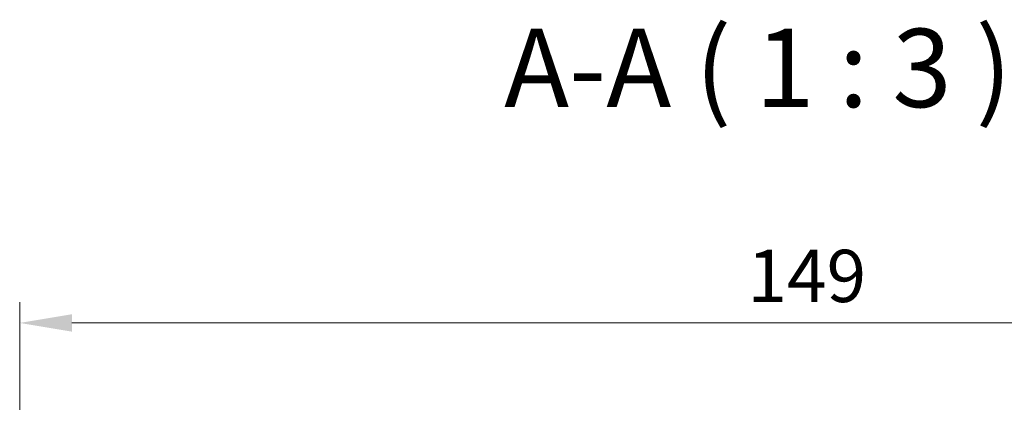
# Model space of a CAD drawing. Units: millimetres. Extents: x 0 to 5599, y 0 to 843.
# Drawn here: x 1216 to 1311, y 273 to 309 of the extents above; entities that cross this region are included whole.
import ezdxf

# ---------------------------------------------------------------- set-up
doc = ezdxf.new("R2010")
doc.units = ezdxf.units.MM
doc.layers.add('Dimension (ISO)', color=7, linetype='Continuous', lineweight=18)
doc.layers.add('Symbol (ISO)', color=7, linetype='Continuous', lineweight=18)
doc.styles.add('Note Text (TK)', font='MS PGothic.ttf')
doc.dimstyles.new('Default - Method 1b (TK)', dxfattribs={"dimscale": 2, "dimtxt": 2.5, "dimasz": 2.5, "dimexe": 1, "dimexo": 1.5, "dimgap": 1, "dimtad": 1, "dimtoh": 1, "dimrnd": 1e-08, "dimdsep": 46, "dimtxsty": 'Note Text (TK)', "dimcen": 0.09, "dimdle": 5, "dimclrd": 100, "dimclre": 100, "dimclrt": 7, "dimadec": 1, "dimazin": 1, "dimtfac": 1, "dimtmove": 0, "dimatfit": 3, "dimfxl": 1, "dimtolj": 1, "dimlwd": -1, "dimlwe": -1, "dimarcsym": 0})

# ---------------------------------------------------------------- blocks, each defined once
blk = doc.blocks.new('*D53')
at = {"layer": 'Defpoints', "color": 0}
for p in [(1365.466, 280.188), (1216.466, 256.055), (1365.466, 256.055)]:
    blk.add_point(p, dxfattribs=at)
at = {"layer": 'Dimension (ISO)', "color": 100}
for p, q in [((1216.466, 259.055), (1216.466, 282.188)), ((1365.466, 259.055), (1365.466, 282.188)), ((1221.466, 280.188), (1360.466, 280.188))]:
    blk.add_line(p, q, dxfattribs=at)
for points in [[(1221.466, 281.021), (1221.466, 279.355), (1216.466, 280.188)], [(1360.466, 281.021), (1360.466, 279.355), (1365.466, 280.188)]]:
    blk.add_solid(points, dxfattribs=at)
at = {"layer": 'Dimension (ISO)', "color": 7, "insert": (1286.093, 284.688), "char_height": 5, "attachment_point": 4, "style": 'Note Text (TK)'}
blk.add_mtext('\\A1;149', dxfattribs=at)

msp = doc.modelspace()

# ---------------------------------------------------------------- texts
at = {"layer": 'Symbol (ISO)', "color": 7, "insert": (1262.8133, 298.4964), "char_height": 7.5, "attachment_point": 7, "style": 'Note Text (TK)'}
msp.add_mtext('A-A ( 1 : 3 )', dxfattribs=at)

# ---------------------------------------------------------------- dimensions: what is measured, and where the dimension line sits
at = {"layer": 'Dimension (ISO)', "color": 100}
dim = msp.add_linear_dim(base=(1365.4656, 280.1878), p1=(1216.4656, 256.055), p2=(1365.4656, 256.055), angle=180, dimstyle='Default - Method 1b (TK)', override={"dimtoh": 0, "dimdec": 2, "dimtp": 0, "dimtm": 0, "dimtdec": 2, "dimtofl": 0, "dimatfit": 1}, dxfattribs=at)
dim.commit()
dim.dimension.update_dxf_attribs({"geometry": '*D53', "text_midpoint": (1290.9656, 280.1878), "dimtype": 160})

doc.saveas('drawing.dxf')
